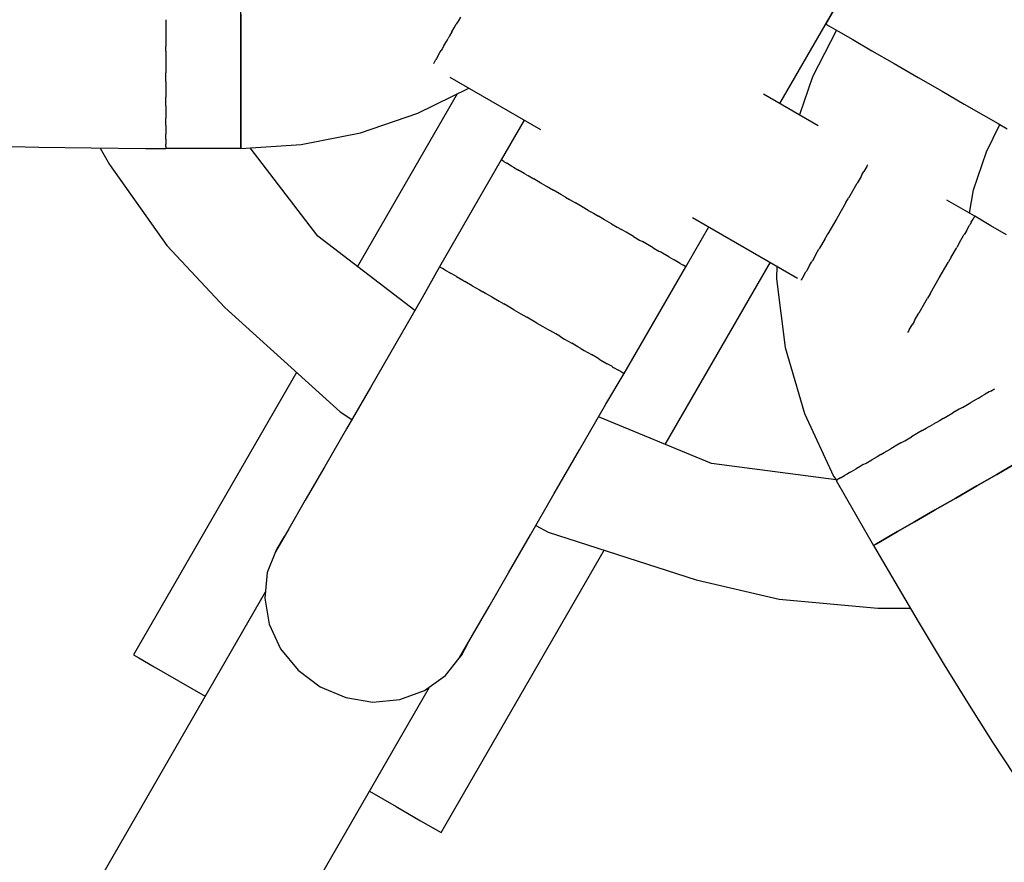
# Model space of a CAD drawing. Units: millimetres. Extents: x 111642 to 119663, y 26238 to 34817.
# Drawn here: x 115519 to 115602, y 30366 to 30437 of the extents above; entities that cross this region are included whole.
import ezdxf

# ---------------------------------------------------------------- set-up
doc = ezdxf.new("R2010")
doc.units = ezdxf.units.MM
doc.layers.add('Dimension', color=7, linetype='Continuous')
doc.layers.add('Safety Area', color=4, linetype='Continuous', lineweight=25)
doc.dimstyles.new('Standard$0', dxfattribs={"dimtxt": 0.18, "dimasz": 0.18, "dimexe": 0.18, "dimexo": 0.0625, "dimgap": 0.09, "dimtad": 0, "dimtih": 1, "dimtoh": 1, "dimdec": 4, "dimzin": 0, "dimdsep": 46, "dimtxsty": 'Standard', "dimcen": 0.09, "dimadec": 0, "dimazin": 0, "dimtfac": 1, "dimtdec": 4, "dimtofl": 0, "dimtmove": 0, "dimatfit": 3, "dimfxl": 1, "dimtolj": 1, "dimtzin": 0, "dimarcsym": 0})

# ---------------------------------------------------------------- blocks, each defined once
blk = doc.blocks.new('*D13')
at = {"layer": 'DEFPOINTS', "color": 0}
for p in [(117670.218, 30470.066), (113522.712, 30469.201), (117670.218, 26764.931)]:
    blk.add_point(p, dxfattribs=at)
at = {"layer": 'Dimension', "color": 0, "linetype": 'ByBlock', "lineweight": -2}
for p, q in [((117670.218, 30470.003), (117670.218, 26764.751)), ((113522.712, 30469.139), (113522.712, 26764.751)), ((113622.712, 26764.931), (115346.375, 26764.931)), ((117570.218, 26764.931), (115846.555, 26764.931))]:
    blk.add_line(p, q, dxfattribs=at)
at = {"layer": 'Dimension', "color": 0}
for points in [[(113622.712, 26781.598), (113622.712, 26748.264), (113522.712, 26764.931)], [(117570.218, 26781.598), (117570.218, 26748.264), (117670.218, 26764.931)]]:
    blk.add_solid(points, dxfattribs=at)
at = {"layer": 'Dimension', "color": 0, "insert": (115596.465, 26764.931), "char_height": 150, "attachment_point": 5}
blk.add_mtext('\\A1;4148', dxfattribs=at)
blk = doc.blocks.new('*D14')
at = {"layer": 'DEFPOINTS', "color": 0}
for p in [(112333.669, 30470.938), (118859.16, 30470.938), (118859.16, 26336.336)]:
    blk.add_point(p, dxfattribs=at)
at = {"layer": 'Dimension', "color": 0, "linetype": 'ByBlock', "lineweight": -2}
for p, q in [((112333.669, 30470.875), (112333.669, 26336.156)), ((118859.16, 30470.875), (118859.16, 26336.156)), ((112433.669, 26336.336), (115321.325, 26336.336)), ((118759.16, 26336.336), (115871.505, 26336.336))]:
    blk.add_line(p, q, dxfattribs=at)
at = {"layer": 'Dimension', "color": 0}
for points in [[(112433.669, 26353.003), (112433.669, 26319.669), (112333.669, 26336.336)], [(118759.16, 26353.003), (118759.16, 26319.669), (118859.16, 26336.336)]]:
    blk.add_solid(points, dxfattribs=at)
at = {"layer": 'Dimension', "color": 0, "insert": (115596.415, 26336.336), "char_height": 150, "attachment_point": 5}
blk.add_mtext('\\A1;6525', dxfattribs=at)
blk = doc.blocks.new('*D16')
at = {"layer": 'DEFPOINTS', "color": 0}
for p in [(115596.415, 33733.683), (115596.415, 27208.192), (119436.198, 27208.192)]:
    blk.add_point(p, dxfattribs=at)
at = {"layer": 'Dimension', "color": 0, "linetype": 'ByBlock', "lineweight": -2}
for p, q in [((115596.477, 33733.683), (119436.378, 33733.683)), ((119436.198, 33633.683), (119436.198, 30546.028)), ((119436.198, 27308.192), (119436.198, 30395.848)), ((115596.477, 27208.192), (119436.378, 27208.192))]:
    blk.add_line(p, q, dxfattribs=at)
at = {"layer": 'Dimension', "color": 0}
for points in [[(119419.531, 33633.683), (119452.865, 33633.683), (119436.198, 33733.683)], [(119419.531, 27308.192), (119452.865, 27308.192), (119436.198, 27208.192)]]:
    blk.add_solid(points, dxfattribs=at)
at = {"layer": 'Dimension', "color": 0, "insert": (119436.198, 30470.938), "char_height": 150, "attachment_point": 5}
blk.add_mtext('\\A1;6525', dxfattribs=at)

msp = doc.modelspace()

# ---------------------------------------------------------------- linework, layer by layer
for p, q in [((115582.988, 30429.682), (115616.988, 30488.571)), ((115582.988, 30429.682), (115616.988, 30488.571)), ((115616.988, 30488.571), (115586.863, 30436.393)), ((115616.988, 30488.571), (115586.863, 30436.393)), ((115537.499, 30436.693), (115537.499, 30438.751)), ((115537.499, 30436.693), (115537.499, 30438.751)), ((115537.499, 30437.222), (115537.499, 30434.893)), ((115537.499, 30437.222), (115537.499, 30434.893)), ((115531.159, 30436.759), (115531.159, 30436.693)), ((115531.159, 30436.759), (115531.159, 30436.693)), ((115531.159, 30436.693), (115531.159, 30434.53)), ((115531.159, 30436.693), (115531.159, 30434.53)), ((115537.499, 30434.53), (115537.499, 30436.693)), ((115537.499, 30434.53), (115537.499, 30436.693)), ((115555.501, 30436.073), (115555.675, 30436.374)), ((115555.501, 30436.073), (115555.675, 30436.374)), ((115555.829, 30436.641), (115555.675, 30436.374)), ((115555.829, 30436.641), (115555.675, 30436.374)), ((115556.023, 30436.976), (115555.829, 30436.641)), ((115556.023, 30436.976), (115555.829, 30436.641)), ((115586.863, 30436.393), (115587.128, 30436.239)), ((115586.863, 30436.393), (115587.128, 30436.239)), ((115555.299, 30435.723), (115555.105, 30435.387)), ((115555.299, 30435.723), (115555.105, 30435.387)), ((115555.299, 30435.723), (115555.501, 30436.073)), ((115555.299, 30435.723), (115555.501, 30436.073)), ((115587.762, 30435.873), (115585.74, 30431.931)), ((115587.762, 30435.873), (115585.74, 30431.931)), ((115587.128, 30436.239), (115587.907, 30435.79)), ((115587.128, 30436.239), (115587.907, 30435.79)), ((115587.907, 30435.79), (115589.145, 30435.075)), ((115587.907, 30435.79), (115589.145, 30435.075)), ((115537.499, 30434.893), (115537.499, 30432.563)), ((115537.499, 30434.893), (115537.499, 30432.563)), ((115554.661, 30434.618), (115554.842, 30434.931)), ((115554.661, 30434.618), (115554.842, 30434.931)), ((115554.842, 30434.931), (115554.985, 30435.178)), ((115554.842, 30434.931), (115554.985, 30435.178)), ((115555.105, 30435.387), (115554.985, 30435.178)), ((115555.105, 30435.387), (115554.985, 30435.178)), ((115589.145, 30435.075), (115590.76, 30434.143)), ((115589.145, 30435.075), (115590.76, 30434.143)), ((115531.159, 30434.53), (115531.159, 30434.505)), ((115531.159, 30434.53), (115531.159, 30434.505)), ((115531.159, 30434.482), (115531.159, 30434.505)), ((115531.159, 30434.482), (115531.159, 30434.505)), ((115531.159, 30434.117), (115531.159, 30434.482)), ((115531.159, 30434.117), (115531.159, 30434.482)), ((115531.159, 30434.117), (115531.159, 30432.389)), ((115531.159, 30434.117), (115531.159, 30432.389)), ((115537.499, 30432.389), (115537.499, 30434.53)), ((115537.499, 30432.389), (115537.499, 30434.53)), ((115554.151, 30433.735), (115554.294, 30433.982)), ((115554.151, 30433.735), (115554.294, 30433.982)), ((115554.294, 30433.982), (115554.4, 30434.167)), ((115554.294, 30433.982), (115554.4, 30434.167)), ((115554.484, 30434.311), (115554.4, 30434.167)), ((115554.484, 30434.311), (115554.4, 30434.167)), ((115554.661, 30434.618), (115554.484, 30434.311)), ((115554.661, 30434.618), (115554.484, 30434.311)), ((115590.76, 30434.143), (115592.639, 30433.057)), ((115590.76, 30434.143), (115592.639, 30433.057)), ((115553.803, 30433.131), (115553.763, 30433.063)), ((115553.803, 30433.131), (115553.763, 30433.063)), ((115553.803, 30433.131), (115553.891, 30433.284)), ((115553.803, 30433.131), (115553.891, 30433.284)), ((115553.891, 30433.284), (115553.96, 30433.404)), ((115553.891, 30433.284), (115553.96, 30433.404)), ((115554.007, 30433.485), (115553.96, 30433.404)), ((115554.007, 30433.485), (115553.96, 30433.404)), ((115554.151, 30433.735), (115554.007, 30433.485)), ((115554.151, 30433.735), (115554.007, 30433.485)), ((115592.639, 30433.057), (115594.657, 30431.893)), ((115592.639, 30433.057), (115594.657, 30431.893)), ((115531.159, 30432.389), (115531.159, 30432.278)), ((115531.159, 30432.389), (115531.159, 30432.278)), ((115531.159, 30432.169), (115531.159, 30432.278)), ((115531.159, 30432.169), (115531.159, 30432.278)), ((115537.499, 30432.563), (115537.499, 30430.393)), ((115537.499, 30432.563), (115537.499, 30430.393)), ((115537.499, 30430.393), (115537.499, 30432.389)), ((115537.499, 30430.393), (115537.499, 30432.389)), ((115531.159, 30431.538), (115531.159, 30432.169)), ((115531.159, 30431.538), (115531.159, 30432.169)), ((115531.159, 30431.538), (115531.159, 30430.393)), ((115531.159, 30431.538), (115531.159, 30430.393)), ((115555.123, 30431.913), (115562.776, 30427.495)), ((115555.123, 30431.913), (115562.776, 30427.495)), ((115585.74, 30431.931), (115584.641, 30428.727)), ((115585.74, 30431.931), (115584.641, 30428.727)), ((115594.657, 30431.893), (115596.674, 30430.728)), ((115594.657, 30431.893), (115596.674, 30430.728)), ((115552.424, 30428.861), (115556.73, 30430.985)), ((115552.424, 30428.861), (115556.73, 30430.985)), ((115596.674, 30430.728), (115598.554, 30429.643)), ((115596.674, 30430.728), (115598.554, 30429.643)), ((115531.159, 30430.393), (115531.159, 30430.22)), ((115531.159, 30430.393), (115531.159, 30430.22)), ((115531.159, 30430.042), (115531.159, 30430.22)), ((115531.159, 30430.042), (115531.159, 30430.22)), ((115531.159, 30429.49), (115531.159, 30430.042)), ((115531.159, 30429.49), (115531.159, 30430.042)), ((115537.499, 30428.658), (115537.499, 30430.393)), ((115537.499, 30430.393), (115537.499, 30428.529)), ((115537.499, 30428.658), (115537.499, 30430.393)), ((115537.499, 30430.393), (115537.499, 30428.529)), ((115555.748, 30430.501), (115547.337, 30415.932)), ((115555.748, 30430.501), (115547.337, 30415.932)), ((115586.22, 30427.816), (115581.611, 30430.476)), ((115586.22, 30427.816), (115581.611, 30430.476)), ((115531.159, 30429.49), (115531.159, 30428.658)), ((115531.159, 30429.49), (115531.159, 30428.658)), ((115598.554, 30429.643), (115600.168, 30428.711)), ((115598.554, 30429.643), (115600.168, 30428.711)), ((115531.159, 30428.658), (115531.159, 30428.46)), ((115531.159, 30428.658), (115531.159, 30428.46)), ((115531.159, 30428.245), (115531.159, 30428.46)), ((115531.159, 30428.245), (115531.159, 30428.46)), ((115531.159, 30427.853), (115531.159, 30428.245)), ((115531.159, 30427.853), (115531.159, 30428.245)), ((115537.499, 30427.286), (115537.499, 30428.658)), ((115537.499, 30427.286), (115537.499, 30428.658)), ((115537.499, 30428.529), (115537.499, 30427.099)), ((115537.499, 30428.529), (115537.499, 30427.099)), ((115547.593, 30427.222), (115552.424, 30428.861)), ((115547.593, 30427.222), (115552.424, 30428.861)), ((115561.399, 30428.289), (115559.456, 30424.923)), ((115561.399, 30428.289), (115559.456, 30424.923)), ((115600.168, 30428.711), (115601.407, 30427.996)), ((115600.168, 30428.711), (115601.407, 30427.996)), ((115531.159, 30427.853), (115531.159, 30427.286)), ((115531.159, 30427.853), (115531.159, 30427.286)), ((115531.159, 30427.286), (115531.159, 30427.11)), ((115531.159, 30427.286), (115531.159, 30427.11)), ((115537.499, 30426.356), (115537.499, 30427.286)), ((115537.499, 30426.356), (115537.499, 30427.286)), ((115542.59, 30426.226), (115547.593, 30427.222)), ((115542.59, 30426.226), (115547.593, 30427.222)), ((115600.433, 30425.599), (115601.551, 30427.912)), ((115600.433, 30425.599), (115601.551, 30427.912)), ((115601.407, 30427.996), (115602.185, 30427.546)), ((115601.407, 30427.996), (115602.185, 30427.546)), ((115531.159, 30426.901), (115531.159, 30427.11)), ((115531.159, 30426.901), (115531.159, 30427.11)), ((115531.159, 30426.688), (115531.159, 30426.901)), ((115531.159, 30426.688), (115531.159, 30426.901)), ((115531.159, 30426.688), (115531.159, 30426.356)), ((115531.159, 30426.688), (115531.159, 30426.356)), ((115537.499, 30427.099), (115537.499, 30426.199)), ((115537.499, 30427.099), (115537.499, 30426.199)), ((115516.25, 30426.118), (115520.439, 30426.008)), ((115516.25, 30426.118), (115520.439, 30426.008)), ((115520.439, 30426.008), (115524.867, 30425.935)), ((115520.439, 30426.008), (115524.867, 30425.935)), ((115524.867, 30425.935), (115529.435, 30425.901)), ((115524.867, 30425.935), (115529.435, 30425.901)), ((115525.604, 30425.93), (115526.409, 30424.55)), ((115525.604, 30425.93), (115526.409, 30424.55)), ((115529.435, 30425.901), (115531.159, 30425.902)), ((115529.435, 30425.901), (115531.159, 30425.902)), ((115531.159, 30426.356), (115531.159, 30426.254)), ((115531.159, 30426.356), (115531.159, 30426.254)), ((115531.159, 30426.102), (115531.159, 30426.254)), ((115531.159, 30426.102), (115531.159, 30426.254)), ((115531.159, 30426.055), (115531.159, 30426.102)), ((115531.159, 30426.055), (115531.159, 30426.102)), ((115531.159, 30426.055), (115531.159, 30425.922)), ((115531.159, 30426.055), (115531.159, 30425.922)), ((115531.159, 30425.922), (115537.499, 30425.922)), ((115531.159, 30425.902), (115531.159, 30425.922)), ((115531.159, 30425.922), (115537.499, 30425.922)), ((115531.159, 30425.902), (115531.159, 30425.922)), ((115537.499, 30425.922), (115537.499, 30426.356)), ((115537.499, 30425.922), (115537.499, 30426.356)), ((115537.499, 30425.893), (115542.59, 30426.226)), ((115537.499, 30425.893), (115542.59, 30426.226)), ((115537.499, 30426.199), (115537.499, 30425.893)), ((115537.499, 30426.199), (115537.499, 30425.893)), ((115543.983, 30418.506), (115538.275, 30425.944)), ((115543.983, 30418.506), (115538.275, 30425.944)), ((115599.341, 30422.413), (115600.433, 30425.599)), ((115599.341, 30422.413), (115600.433, 30425.599)), ((115559.456, 30424.923), (115554.254, 30415.913)), ((115559.456, 30424.923), (115554.254, 30415.913)), ((115559.683, 30424.793), (115559.456, 30424.923)), ((115559.683, 30424.793), (115559.456, 30424.923)), ((115559.712, 30424.776), (115559.683, 30424.793)), ((115559.712, 30424.776), (115559.683, 30424.793)), ((115559.712, 30424.776), (115559.722, 30424.77)), ((115559.712, 30424.776), (115559.722, 30424.77)), ((115559.722, 30424.77), (115559.941, 30424.643)), ((115559.722, 30424.77), (115559.941, 30424.643)), ((115526.409, 30424.55), (115531.232, 30417.717)), ((115526.409, 30424.55), (115531.232, 30417.717)), ((115560.349, 30424.408), (115559.941, 30424.643)), ((115560.349, 30424.408), (115559.941, 30424.643)), ((115560.443, 30424.354), (115560.349, 30424.408)), ((115560.443, 30424.354), (115560.349, 30424.408)), ((115560.443, 30424.354), (115560.5, 30424.321)), ((115560.443, 30424.354), (115560.5, 30424.321)), ((115560.5, 30424.321), (115560.882, 30424.1)), ((115560.5, 30424.321), (115560.882, 30424.1)), ((115561.416, 30423.792), (115560.882, 30424.1)), ((115561.416, 30423.792), (115560.882, 30424.1)), ((115589.903, 30423.66), (115590.075, 30423.957)), ((115589.903, 30423.66), (115590.075, 30423.957)), ((115590.315, 30424.373), (115590.075, 30423.957)), ((115590.315, 30424.373), (115590.075, 30423.957)), ((115590.343, 30424.42), (115590.315, 30424.373)), ((115590.343, 30424.42), (115590.315, 30424.373)), ((115590.343, 30424.42), (115590.38, 30424.485)), ((115590.343, 30424.42), (115590.38, 30424.485)), ((115590.38, 30424.485), (115590.405, 30424.528)), ((115590.38, 30424.485), (115590.405, 30424.528)), ((115561.603, 30423.684), (115561.416, 30423.792)), ((115561.603, 30423.684), (115561.416, 30423.792)), ((115561.603, 30423.684), (115561.739, 30423.605)), ((115561.603, 30423.684), (115561.739, 30423.605)), ((115561.739, 30423.605), (115562.219, 30423.328)), ((115561.739, 30423.605), (115562.219, 30423.328)), ((115562.823, 30422.98), (115562.219, 30423.328)), ((115562.823, 30422.98), (115562.219, 30423.328)), ((115589.836, 30423.542), (115589.501, 30422.963)), ((115589.836, 30423.542), (115589.501, 30422.963)), ((115589.867, 30423.596), (115589.836, 30423.542)), ((115589.867, 30423.596), (115589.836, 30423.542)), ((115589.867, 30423.596), (115589.903, 30423.66)), ((115589.867, 30423.596), (115589.903, 30423.66)), ((115563.118, 30422.809), (115562.823, 30422.98)), ((115563.118, 30422.809), (115562.823, 30422.98)), ((115563.118, 30422.809), (115563.353, 30422.673)), ((115563.118, 30422.809), (115563.353, 30422.673)), ((115563.353, 30422.673), (115563.869, 30422.376)), ((115563.353, 30422.673), (115563.869, 30422.376)), ((115564.486, 30422.019), (115563.869, 30422.376)), ((115564.486, 30422.019), (115563.869, 30422.376)), ((115589.227, 30422.489), (115588.781, 30421.715)), ((115589.227, 30422.489), (115588.781, 30421.715)), ((115589.253, 30422.534), (115589.227, 30422.489)), ((115589.253, 30422.534), (115589.227, 30422.489)), ((115589.253, 30422.534), (115589.282, 30422.584)), ((115589.253, 30422.534), (115589.282, 30422.584)), ((115589.282, 30422.584), (115589.501, 30422.963)), ((115589.282, 30422.584), (115589.501, 30422.963)), ((115598.987, 30420.431), (115599.341, 30422.413)), ((115598.987, 30420.431), (115599.341, 30422.413)), ((115564.894, 30421.784), (115564.486, 30422.019)), ((115564.894, 30421.784), (115564.486, 30422.019)), ((115564.894, 30421.784), (115565.233, 30421.588)), ((115564.894, 30421.784), (115565.233, 30421.588)), ((115565.233, 30421.588), (115565.729, 30421.302)), ((115565.233, 30421.588), (115565.729, 30421.302)), ((115588.559, 30421.33), (115588.781, 30421.715)), ((115588.559, 30421.33), (115588.781, 30421.715)), ((115599.436, 30420.171), (115597.079, 30421.533)), ((115599.436, 30420.171), (115597.079, 30421.533)), ((115566.311, 30420.966), (115565.729, 30421.302)), ((115566.311, 30420.966), (115565.729, 30421.302)), ((115566.819, 30420.673), (115566.311, 30420.966)), ((115566.819, 30420.673), (115566.311, 30420.966)), ((115566.819, 30420.673), (115567.25, 30420.423)), ((115566.819, 30420.673), (115567.25, 30420.423)), ((115588.528, 30421.278), (115587.782, 30419.985)), ((115588.528, 30421.278), (115587.782, 30419.985)), ((115588.543, 30421.304), (115588.528, 30421.278)), ((115588.543, 30421.304), (115588.528, 30421.278)), ((115588.543, 30421.304), (115588.559, 30421.33)), ((115588.543, 30421.304), (115588.559, 30421.33)), ((115567.25, 30420.423), (115567.682, 30420.174)), ((115567.25, 30420.423), (115567.682, 30420.174)), ((115568.19, 30419.881), (115567.682, 30420.174)), ((115568.19, 30419.881), (115567.682, 30420.174)), ((115568.772, 30419.545), (115568.19, 30419.881)), ((115568.772, 30419.545), (115568.19, 30419.881)), ((115575.611, 30420.084), (115584.484, 30414.961)), ((115575.611, 30420.084), (115584.484, 30414.961)), ((115587.782, 30419.985), (115587.036, 30418.693)), ((115587.782, 30419.985), (115587.036, 30418.693)), ((115599.147, 30419.67), (115599.295, 30419.927)), ((115599.147, 30419.67), (115599.295, 30419.927)), ((115599.295, 30419.927), (115599.311, 30419.954)), ((115599.295, 30419.927), (115599.311, 30419.954)), ((115599.34, 30420.005), (115599.311, 30419.954)), ((115599.34, 30420.005), (115599.311, 30419.954)), ((115599.375, 30420.066), (115599.34, 30420.005)), ((115599.375, 30420.066), (115599.34, 30420.005)), ((115599.375, 30420.066), (115599.436, 30420.171)), ((115599.375, 30420.066), (115599.436, 30420.171)), ((115599.442, 30420.182), (115599.436, 30420.171)), ((115599.442, 30420.182), (115599.436, 30420.171)), ((115600.792, 30419.373), (115599.442, 30420.182)), ((115600.792, 30419.373), (115599.442, 30420.182)), ((115568.772, 30419.545), (115569.268, 30419.259)), ((115568.772, 30419.545), (115569.268, 30419.259)), ((115569.268, 30419.259), (115569.607, 30419.063)), ((115569.268, 30419.259), (115569.607, 30419.063)), ((115570.014, 30418.828), (115569.607, 30419.063)), ((115570.014, 30418.828), (115569.607, 30419.063)), ((115575.045, 30415.923), (115576.988, 30419.289)), ((115575.045, 30415.923), (115576.988, 30419.289)), ((115598.735, 30418.957), (115598.564, 30418.66)), ((115598.735, 30418.957), (115598.564, 30418.66)), ((115598.735, 30418.957), (115598.975, 30419.373)), ((115598.735, 30418.957), (115598.975, 30419.373)), ((115598.975, 30419.373), (115599.003, 30419.42)), ((115598.975, 30419.373), (115599.003, 30419.42)), ((115599.04, 30419.485), (115599.003, 30419.42)), ((115599.04, 30419.485), (115599.003, 30419.42)), ((115599.147, 30419.67), (115599.04, 30419.485)), ((115599.147, 30419.67), (115599.04, 30419.485)), ((115602.123, 30418.604), (115600.792, 30419.373)), ((115602.123, 30418.604), (115600.792, 30419.373)), ((115552.169, 30412.224), (115543.983, 30418.506)), ((115552.169, 30412.224), (115543.983, 30418.506)), ((115570.632, 30418.471), (115570.014, 30418.828)), ((115570.632, 30418.471), (115570.014, 30418.828)), ((115570.632, 30418.471), (115571.147, 30418.173)), ((115570.632, 30418.471), (115571.147, 30418.173)), ((115571.147, 30418.173), (115571.383, 30418.038)), ((115571.147, 30418.173), (115571.383, 30418.038)), ((115586.784, 30418.256), (115586.337, 30417.482)), ((115586.784, 30418.256), (115586.337, 30417.482)), ((115586.784, 30418.256), (115587.006, 30418.641)), ((115586.784, 30418.256), (115587.006, 30418.641)), ((115587.006, 30418.641), (115587.021, 30418.667)), ((115587.006, 30418.641), (115587.021, 30418.667)), ((115587.036, 30418.693), (115587.021, 30418.667)), ((115587.036, 30418.693), (115587.021, 30418.667)), ((115598.161, 30417.963), (115598.496, 30418.542)), ((115598.161, 30417.963), (115598.496, 30418.542)), ((115598.496, 30418.542), (115598.527, 30418.596)), ((115598.496, 30418.542), (115598.527, 30418.596)), ((115598.564, 30418.66), (115598.527, 30418.596)), ((115598.564, 30418.66), (115598.527, 30418.596)), ((115531.232, 30417.717), (115536.125, 30412.476)), ((115531.232, 30417.717), (115536.125, 30412.476)), ((115571.678, 30417.867), (115571.383, 30418.038)), ((115571.678, 30417.867), (115571.383, 30418.038)), ((115572.282, 30417.519), (115571.678, 30417.867)), ((115572.282, 30417.519), (115571.678, 30417.867)), ((115572.282, 30417.519), (115572.762, 30417.241)), ((115572.282, 30417.519), (115572.762, 30417.241)), ((115572.762, 30417.241), (115572.898, 30417.163)), ((115572.762, 30417.241), (115572.898, 30417.163)), ((115586.063, 30417.008), (115586.282, 30417.387)), ((115586.063, 30417.008), (115586.282, 30417.387)), ((115586.282, 30417.387), (115586.311, 30417.437)), ((115586.282, 30417.387), (115586.311, 30417.437)), ((115586.337, 30417.482), (115586.311, 30417.437)), ((115586.337, 30417.482), (115586.311, 30417.437)), ((115597.441, 30416.715), (115597.888, 30417.489)), ((115597.441, 30416.715), (115597.888, 30417.489)), ((115597.888, 30417.489), (115597.914, 30417.534)), ((115597.888, 30417.489), (115597.914, 30417.534)), ((115597.942, 30417.584), (115597.914, 30417.534)), ((115597.942, 30417.584), (115597.914, 30417.534)), ((115598.161, 30417.963), (115597.942, 30417.584)), ((115598.161, 30417.963), (115597.942, 30417.584)), ((115573.084, 30417.055), (115572.898, 30417.163)), ((115573.084, 30417.055), (115572.898, 30417.163)), ((115573.619, 30416.747), (115573.084, 30417.055)), ((115573.619, 30416.747), (115573.084, 30417.055)), ((115573.619, 30416.747), (115574, 30416.526)), ((115573.619, 30416.747), (115574, 30416.526)), ((115574, 30416.526), (115574.058, 30416.493)), ((115574, 30416.526), (115574.058, 30416.493)), ((115574.152, 30416.439), (115574.058, 30416.493)), ((115574.152, 30416.439), (115574.058, 30416.493)), ((115574.559, 30416.204), (115574.152, 30416.439)), ((115574.559, 30416.204), (115574.152, 30416.439)), ((115585.728, 30416.428), (115585.697, 30416.375)), ((115585.728, 30416.428), (115585.697, 30416.375)), ((115586.063, 30417.008), (115585.728, 30416.428)), ((115586.063, 30417.008), (115585.728, 30416.428)), ((115597.441, 30416.715), (115597.219, 30416.33)), ((115597.441, 30416.715), (115597.219, 30416.33)), ((115554.254, 30415.913), (115552.781, 30413.285)), ((115554.254, 30415.913), (115552.781, 30413.285)), ((115554.254, 30415.913), (115554.481, 30415.783)), ((115554.254, 30415.913), (115554.481, 30415.783)), ((115554.481, 30415.783), (115554.51, 30415.766)), ((115554.481, 30415.783), (115554.51, 30415.766)), ((115554.52, 30415.76), (115554.51, 30415.766)), ((115554.52, 30415.76), (115554.51, 30415.766)), ((115554.74, 30415.633), (115554.52, 30415.76)), ((115554.74, 30415.633), (115554.52, 30415.76)), ((115554.74, 30415.633), (115555.147, 30415.398)), ((115554.74, 30415.633), (115555.147, 30415.398)), ((115569.843, 30406.913), (115575.045, 30415.923)), ((115569.843, 30406.913), (115575.045, 30415.923)), ((115573.317, 30400.932), (115582.184, 30416.289)), ((115573.317, 30400.932), (115582.184, 30416.289)), ((115574.559, 30416.204), (115574.779, 30416.077)), ((115574.559, 30416.204), (115574.779, 30416.077)), ((115574.779, 30416.077), (115574.789, 30416.071)), ((115574.779, 30416.077), (115574.789, 30416.071)), ((115574.818, 30416.054), (115574.789, 30416.071)), ((115574.818, 30416.054), (115574.789, 30416.071)), ((115575.045, 30415.923), (115574.818, 30416.054)), ((115575.045, 30415.923), (115574.818, 30416.054)), ((115582.717, 30415.982), (115582.691, 30414.884)), ((115582.717, 30415.982), (115582.691, 30414.884)), ((115585.249, 30415.598), (115585.222, 30415.55)), ((115585.249, 30415.598), (115585.222, 30415.55)), ((115585.489, 30416.014), (115585.249, 30415.598)), ((115585.489, 30416.014), (115585.249, 30415.598)), ((115585.489, 30416.014), (115585.661, 30416.311)), ((115585.489, 30416.014), (115585.661, 30416.311)), ((115585.661, 30416.311), (115585.697, 30416.375)), ((115585.661, 30416.311), (115585.697, 30416.375)), ((115596.442, 30414.985), (115597.188, 30416.278)), ((115596.442, 30414.985), (115597.188, 30416.278)), ((115597.188, 30416.278), (115597.203, 30416.304)), ((115597.188, 30416.278), (115597.203, 30416.304)), ((115597.219, 30416.33), (115597.203, 30416.304)), ((115597.219, 30416.33), (115597.203, 30416.304)), ((115555.147, 30415.398), (115555.241, 30415.344)), ((115555.147, 30415.398), (115555.241, 30415.344)), ((115555.298, 30415.31), (115555.241, 30415.344)), ((115555.298, 30415.31), (115555.241, 30415.344)), ((115555.68, 30415.09), (115555.298, 30415.31)), ((115555.68, 30415.09), (115555.298, 30415.31)), ((115555.68, 30415.09), (115556.214, 30414.782)), ((115555.68, 30415.09), (115556.214, 30414.782)), ((115556.214, 30414.782), (115556.401, 30414.674)), ((115556.214, 30414.782), (115556.401, 30414.674)), ((115582.691, 30414.884), (115583.442, 30409.115)), ((115582.691, 30414.884), (115583.442, 30409.115)), ((115584.849, 30414.905), (115584.788, 30414.8)), ((115584.849, 30414.905), (115584.788, 30414.8)), ((115584.788, 30414.8), (115584.792, 30414.797)), ((115584.788, 30414.8), (115584.792, 30414.797)), ((115584.849, 30414.905), (115584.884, 30414.966)), ((115584.849, 30414.905), (115584.884, 30414.966)), ((115584.884, 30414.966), (115584.914, 30415.017)), ((115584.884, 30414.966), (115584.914, 30415.017)), ((115584.929, 30415.044), (115584.914, 30415.017)), ((115584.929, 30415.044), (115584.914, 30415.017)), ((115585.077, 30415.301), (115584.929, 30415.044)), ((115585.077, 30415.301), (115584.929, 30415.044)), ((115585.077, 30415.301), (115585.184, 30415.485)), ((115585.077, 30415.301), (115585.184, 30415.485)), ((115585.184, 30415.485), (115585.222, 30415.55)), ((115585.184, 30415.485), (115585.222, 30415.55)), ((115595.696, 30413.693), (115596.442, 30414.985)), ((115595.696, 30413.693), (115596.442, 30414.985)), ((115556.537, 30414.595), (115556.401, 30414.674)), ((115556.537, 30414.595), (115556.401, 30414.674)), ((115557.017, 30414.318), (115556.537, 30414.595)), ((115557.017, 30414.318), (115556.537, 30414.595)), ((115557.017, 30414.318), (115557.621, 30413.97)), ((115557.017, 30414.318), (115557.621, 30413.97)), ((115557.621, 30413.97), (115557.916, 30413.799)), ((115557.621, 30413.97), (115557.916, 30413.799)), ((115552.781, 30413.285), (115550.563, 30409.444)), ((115552.781, 30413.285), (115550.563, 30409.444)), ((115558.151, 30413.663), (115557.916, 30413.799)), ((115558.151, 30413.663), (115557.916, 30413.799)), ((115558.667, 30413.366), (115558.151, 30413.663)), ((115558.667, 30413.366), (115558.151, 30413.663)), ((115558.667, 30413.366), (115559.284, 30413.009)), ((115558.667, 30413.366), (115559.284, 30413.009)), ((115594.997, 30412.482), (115595.444, 30413.256)), ((115594.997, 30412.482), (115595.444, 30413.256)), ((115595.666, 30413.641), (115595.444, 30413.256)), ((115595.666, 30413.641), (115595.444, 30413.256)), ((115595.681, 30413.667), (115595.666, 30413.641)), ((115595.681, 30413.667), (115595.666, 30413.641)), ((115595.681, 30413.667), (115595.696, 30413.693)), ((115595.681, 30413.667), (115595.696, 30413.693)), ((115536.125, 30412.476), (115545.862, 30403.664)), ((115536.125, 30412.476), (115545.862, 30403.664)), ((115559.284, 30413.009), (115559.692, 30412.774)), ((115559.284, 30413.009), (115559.692, 30412.774)), ((115560.031, 30412.578), (115559.692, 30412.774)), ((115560.031, 30412.578), (115559.692, 30412.774)), ((115560.527, 30412.292), (115560.031, 30412.578)), ((115560.527, 30412.292), (115560.031, 30412.578)), ((115560.527, 30412.292), (115561.109, 30411.956)), ((115560.527, 30412.292), (115561.109, 30411.956)), ((115594.942, 30412.387), (115594.723, 30412.008)), ((115594.942, 30412.387), (115594.723, 30412.008)), ((115594.971, 30412.437), (115594.942, 30412.387)), ((115594.971, 30412.437), (115594.942, 30412.387)), ((115594.971, 30412.437), (115594.997, 30412.482)), ((115594.971, 30412.437), (115594.997, 30412.482)), ((115561.109, 30411.956), (115561.617, 30411.663)), ((115561.109, 30411.956), (115561.617, 30411.663)), ((115562.048, 30411.413), (115561.617, 30411.663)), ((115562.048, 30411.413), (115561.617, 30411.663)), ((115594.358, 30411.375), (115594.389, 30411.428)), ((115594.358, 30411.375), (115594.389, 30411.428)), ((115594.389, 30411.428), (115594.723, 30412.008)), ((115594.389, 30411.428), (115594.723, 30412.008)), ((115562.48, 30411.164), (115562.048, 30411.413)), ((115562.48, 30411.164), (115562.048, 30411.413)), ((115562.48, 30411.164), (115562.988, 30410.871)), ((115562.48, 30411.164), (115562.988, 30410.871)), ((115562.988, 30410.871), (115563.57, 30410.535)), ((115562.988, 30410.871), (115563.57, 30410.535)), ((115593.882, 30410.55), (115593.909, 30410.598)), ((115593.882, 30410.55), (115593.909, 30410.598)), ((115593.909, 30410.598), (115594.149, 30411.014)), ((115593.909, 30410.598), (115594.149, 30411.014)), ((115594.321, 30411.311), (115594.149, 30411.014)), ((115594.321, 30411.311), (115594.149, 30411.014)), ((115594.358, 30411.375), (115594.321, 30411.311)), ((115594.358, 30411.375), (115594.321, 30411.311)), ((115564.066, 30410.249), (115563.57, 30410.535)), ((115564.066, 30410.249), (115563.57, 30410.535)), ((115564.405, 30410.053), (115564.066, 30410.249)), ((115564.405, 30410.053), (115564.066, 30410.249)), ((115564.405, 30410.053), (115564.812, 30409.818)), ((115564.405, 30410.053), (115564.812, 30409.818)), ((115564.812, 30409.818), (115565.43, 30409.461)), ((115564.812, 30409.818), (115565.43, 30409.461)), ((115593.844, 30410.485), (115593.772, 30410.361)), ((115593.844, 30410.485), (115593.772, 30410.361)), ((115593.882, 30410.55), (115593.844, 30410.485)), ((115593.882, 30410.55), (115593.844, 30410.485)), ((115550.563, 30409.444), (115548.425, 30405.74)), ((115550.563, 30409.444), (115548.425, 30405.74)), ((115565.945, 30409.163), (115565.43, 30409.461)), ((115565.945, 30409.163), (115565.43, 30409.461)), ((115566.181, 30409.028), (115565.945, 30409.163)), ((115566.181, 30409.028), (115565.945, 30409.163)), ((115566.181, 30409.028), (115566.476, 30408.857)), ((115566.181, 30409.028), (115566.476, 30408.857)), ((115583.442, 30409.115), (115585.065, 30403.529)), ((115583.442, 30409.115), (115585.065, 30403.529)), ((115566.476, 30408.857), (115567.08, 30408.508)), ((115566.476, 30408.857), (115567.08, 30408.508)), ((115567.56, 30408.231), (115567.08, 30408.508)), ((115567.56, 30408.231), (115567.08, 30408.508)), ((115567.696, 30408.153), (115567.56, 30408.231)), ((115567.696, 30408.153), (115567.56, 30408.231)), ((115567.696, 30408.153), (115567.882, 30408.045)), ((115567.696, 30408.153), (115567.882, 30408.045)), ((115567.882, 30408.045), (115568.417, 30407.737)), ((115567.882, 30408.045), (115568.417, 30407.737)), ((115568.798, 30407.516), (115568.417, 30407.737)), ((115568.798, 30407.516), (115568.417, 30407.737)), ((115568.856, 30407.483), (115568.798, 30407.516)), ((115568.856, 30407.483), (115568.798, 30407.516)), ((115568.856, 30407.483), (115568.95, 30407.429)), ((115568.856, 30407.483), (115568.95, 30407.429)), ((115568.95, 30407.429), (115569.357, 30407.194)), ((115568.95, 30407.429), (115569.357, 30407.194)), ((115542.179, 30406.998), (115528.424, 30383.175)), ((115542.179, 30406.998), (115528.424, 30383.175)), ((115568.303, 30404.324), (115569.843, 30406.913)), ((115568.303, 30404.324), (115569.843, 30406.913)), ((115569.577, 30407.067), (115569.357, 30407.194)), ((115569.577, 30407.067), (115569.357, 30407.194)), ((115569.587, 30407.061), (115569.577, 30407.067)), ((115569.587, 30407.061), (115569.577, 30407.067)), ((115569.587, 30407.061), (115569.616, 30407.044)), ((115569.587, 30407.061), (115569.616, 30407.044)), ((115569.616, 30407.044), (115569.843, 30406.913)), ((115569.616, 30407.044), (115569.843, 30406.913)), ((115548.425, 30405.74), (115546.412, 30402.253)), ((115548.425, 30405.74), (115546.412, 30402.253)), ((115600.968, 30405.537), (115601.128, 30405.629)), ((115600.968, 30405.537), (115601.128, 30405.629)), ((115599.764, 30404.841), (115599.556, 30404.721)), ((115599.764, 30404.841), (115599.556, 30404.721)), ((115599.764, 30404.841), (115600.013, 30404.985)), ((115599.764, 30404.841), (115600.013, 30404.985)), ((115600.013, 30404.985), (115600.312, 30405.158)), ((115600.013, 30404.985), (115600.312, 30405.158)), ((115600.657, 30405.357), (115600.312, 30405.158)), ((115600.657, 30405.357), (115600.312, 30405.158)), ((115600.788, 30405.432), (115600.657, 30405.357)), ((115600.788, 30405.432), (115600.657, 30405.357)), ((115600.788, 30405.432), (115600.968, 30405.537)), ((115600.788, 30405.432), (115600.968, 30405.537)), ((115566.085, 30400.482), (115568.303, 30404.324)), ((115566.085, 30400.482), (115568.303, 30404.324)), ((115598.392, 30404.049), (115598.121, 30403.893)), ((115598.392, 30404.049), (115598.121, 30403.893)), ((115598.392, 30404.049), (115598.694, 30404.223)), ((115598.392, 30404.049), (115598.694, 30404.223)), ((115598.694, 30404.223), (115599.107, 30404.462)), ((115598.694, 30404.223), (115599.107, 30404.462)), ((115599.556, 30404.721), (115599.107, 30404.462)), ((115599.556, 30404.721), (115599.107, 30404.462)), ((115545.862, 30403.664), (115546.864, 30403.037)), ((115545.862, 30403.664), (115546.864, 30403.037)), ((115577.223, 30399.314), (115567.691, 30403.263)), ((115577.223, 30399.314), (115567.691, 30403.263)), ((115585.065, 30403.529), (115587.522, 30398.255)), ((115585.065, 30403.529), (115587.522, 30398.255)), ((115596.766, 30403.11), (115596.45, 30402.928)), ((115596.766, 30403.11), (115596.45, 30402.928)), ((115596.766, 30403.11), (115597.099, 30403.303)), ((115596.766, 30403.11), (115597.099, 30403.303)), ((115597.099, 30403.303), (115597.598, 30403.591)), ((115597.099, 30403.303), (115597.598, 30403.591)), ((115598.121, 30403.893), (115597.598, 30403.591)), ((115598.121, 30403.893), (115597.598, 30403.591)), ((115594.996, 30402.088), (115595.337, 30402.286)), ((115594.996, 30402.088), (115595.337, 30402.286)), ((115595.337, 30402.286), (115595.889, 30402.604)), ((115595.337, 30402.286), (115595.889, 30402.604)), ((115596.45, 30402.928), (115595.889, 30402.604)), ((115596.45, 30402.928), (115595.889, 30402.604)), ((115546.412, 30402.253), (115544.566, 30399.057)), ((115546.412, 30402.253), (115544.566, 30399.057)), ((115593.53, 30401.242), (115594.096, 30401.569)), ((115593.53, 30401.242), (115594.096, 30401.569)), ((115594.657, 30401.893), (115594.096, 30401.569)), ((115594.657, 30401.893), (115594.096, 30401.569)), ((115594.996, 30402.088), (115594.657, 30401.893)), ((115594.996, 30402.088), (115594.657, 30401.893)), ((115592.864, 30400.858), (115592.341, 30400.556)), ((115592.864, 30400.858), (115592.341, 30400.556)), ((115593.203, 30401.053), (115592.864, 30400.858)), ((115593.203, 30401.053), (115592.864, 30400.858)), ((115593.203, 30401.053), (115593.53, 30401.242)), ((115593.203, 30401.053), (115593.53, 30401.242)), ((115563.947, 30396.779), (115566.085, 30400.482)), ((115563.947, 30396.779), (115566.085, 30400.482)), ((115591.193, 30399.893), (115590.744, 30399.634)), ((115591.193, 30399.893), (115590.744, 30399.634)), ((115591.509, 30400.075), (115591.193, 30399.893)), ((115591.509, 30400.075), (115591.193, 30399.893)), ((115591.509, 30400.075), (115591.799, 30400.243)), ((115591.509, 30400.075), (115591.799, 30400.243)), ((115591.799, 30400.243), (115592.341, 30400.556)), ((115591.799, 30400.243), (115592.341, 30400.556)), ((115544.566, 30399.057), (115542.928, 30396.219)), ((115544.566, 30399.057), (115542.928, 30396.219)), ((115587.751, 30397.928), (115577.223, 30399.314)), ((115587.751, 30397.928), (115577.223, 30399.314)), ((115589.758, 30399.064), (115589.413, 30398.865)), ((115589.758, 30399.064), (115589.413, 30398.865)), ((115590.029, 30399.221), (115589.758, 30399.064)), ((115590.029, 30399.221), (115589.758, 30399.064)), ((115590.029, 30399.221), (115590.263, 30399.356)), ((115590.029, 30399.221), (115590.263, 30399.356)), ((115590.263, 30399.356), (115590.744, 30399.634)), ((115590.263, 30399.356), (115590.744, 30399.634)), ((115602.726, 30399.231), (115601.291, 30398.402)), ((115601.291, 30398.402), (115602.726, 30399.231)), ((115602.726, 30399.231), (115601.291, 30398.402)), ((115601.291, 30398.402), (115602.726, 30399.231)), ((115587.522, 30398.255), (115587.762, 30397.912)), ((115587.522, 30398.255), (115587.762, 30397.912)), ((115588.095, 30398.105), (115588.173, 30398.149)), ((115588.095, 30398.105), (115588.173, 30398.149)), ((115588.173, 30398.149), (115588.44, 30398.304)), ((115588.173, 30398.149), (115588.44, 30398.304)), ((115588.657, 30398.429), (115588.44, 30398.304)), ((115588.657, 30398.429), (115588.44, 30398.304)), ((115588.865, 30398.549), (115588.657, 30398.429)), ((115588.865, 30398.549), (115588.657, 30398.429)), ((115588.865, 30398.549), (115589.026, 30398.642)), ((115588.865, 30398.549), (115589.026, 30398.642)), ((115589.026, 30398.642), (115589.413, 30398.865)), ((115589.026, 30398.642), (115589.413, 30398.865)), ((115601.291, 30398.402), (115599.62, 30397.438)), ((115599.62, 30397.438), (115601.291, 30398.402)), ((115601.291, 30398.402), (115599.62, 30397.438)), ((115599.62, 30397.438), (115601.291, 30398.402)), ((115587.762, 30397.912), (115587.729, 30397.893)), ((115587.762, 30397.912), (115587.729, 30397.893)), ((115587.729, 30397.893), (115590.898, 30392.402)), ((115587.729, 30397.893), (115590.898, 30392.402)), ((115587.762, 30397.912), (115587.891, 30397.986)), ((115587.762, 30397.912), (115587.891, 30397.986)), ((115587.965, 30398.029), (115587.891, 30397.986)), ((115587.965, 30398.029), (115587.891, 30397.986)), ((115588.095, 30398.105), (115587.965, 30398.029)), ((115588.095, 30398.105), (115587.965, 30398.029)), ((115599.62, 30397.438), (115597.827, 30396.402)), ((115597.827, 30396.402), (115599.62, 30397.438)), ((115599.62, 30397.438), (115597.827, 30396.402)), ((115597.827, 30396.402), (115599.62, 30397.438)), ((115561.934, 30393.292), (115563.947, 30396.779)), ((115561.934, 30393.292), (115563.947, 30396.779)), ((115542.928, 30396.219), (115541.532, 30393.801)), ((115542.928, 30396.219), (115541.532, 30393.801)), ((115597.827, 30396.402), (115596.033, 30395.367)), ((115596.033, 30395.367), (115597.827, 30396.402)), ((115597.827, 30396.402), (115596.033, 30395.367)), ((115596.033, 30395.367), (115597.827, 30396.402)), ((115596.033, 30395.367), (115594.363, 30394.402)), ((115594.363, 30394.402), (115596.033, 30395.367)), ((115596.033, 30395.367), (115594.363, 30394.402)), ((115594.363, 30394.402), (115596.033, 30395.367)), ((115562.386, 30394.076), (115563.431, 30393.521)), ((115562.386, 30394.076), (115563.431, 30393.521)), ((115594.363, 30394.402), (115592.928, 30393.574)), ((115592.928, 30393.574), (115594.363, 30394.402)), ((115594.363, 30394.402), (115592.928, 30393.574)), ((115592.928, 30393.574), (115594.363, 30394.402)), ((115541.532, 30393.801), (115540.407, 30391.853)), ((115541.532, 30393.801), (115540.407, 30391.853)), ((115541.155, 30393.148), (115540.519, 30392.123)), ((115541.155, 30393.148), (115540.519, 30392.123)), ((115560.088, 30390.095), (115561.934, 30393.292)), ((115560.088, 30390.095), (115561.934, 30393.292)), ((115563.431, 30393.521), (115575.931, 30389.494)), ((115563.431, 30393.521), (115575.931, 30389.494)), ((115592.928, 30393.574), (115591.827, 30392.938)), ((115591.827, 30392.938), (115592.928, 30393.574)), ((115592.928, 30393.574), (115591.827, 30392.938)), ((115591.827, 30392.938), (115592.928, 30393.574)), ((115591.135, 30392.539), (115590.898, 30392.402)), ((115590.898, 30392.402), (115591.135, 30392.539)), ((115591.135, 30392.539), (115590.898, 30392.402)), ((115590.898, 30392.402), (115591.135, 30392.539)), ((115590.898, 30392.402), (115592.417, 30389.799)), ((115590.898, 30392.402), (115592.417, 30389.799)), ((115591.827, 30392.938), (115591.135, 30392.539)), ((115591.135, 30392.539), (115591.827, 30392.938)), ((115591.827, 30392.938), (115591.135, 30392.539)), ((115591.135, 30392.539), (115591.827, 30392.938)), ((115540.407, 30391.853), (115539.718, 30390.122)), ((115540.407, 30391.853), (115539.718, 30390.122)), ((115540.519, 30392.123), (115540.407, 30391.853)), ((115540.519, 30392.123), (115540.407, 30391.853)), ((115554.405, 30368.175), (115568.159, 30391.998)), ((115554.405, 30368.175), (115568.159, 30391.998)), ((115539.718, 30390.122), (115539.503, 30387.951)), ((115539.718, 30390.122), (115539.503, 30387.951)), ((115558.45, 30387.257), (115560.088, 30390.095)), ((115558.45, 30387.257), (115560.088, 30390.095)), ((115575.931, 30389.494), (115582.916, 30387.877)), ((115575.931, 30389.494), (115582.916, 30387.877)), ((115592.417, 30389.799), (115594.666, 30385.991)), ((115592.417, 30389.799), (115594.666, 30385.991)), ((115539.552, 30388.448), (115380.81, 30113.5)), ((115539.552, 30388.448), (115380.81, 30113.5)), ((115539.503, 30387.951), (115539.888, 30385.758)), ((115539.503, 30387.951), (115539.888, 30385.758)), ((115582.916, 30387.877), (115591.245, 30387.117)), ((115582.916, 30387.877), (115591.245, 30387.117)), ((115557.054, 30384.839), (115558.45, 30387.257)), ((115557.054, 30384.839), (115558.45, 30387.257)), ((115591.245, 30387.117), (115594.009, 30387.104)), ((115591.245, 30387.117), (115594.009, 30387.104)), ((115539.888, 30385.758), (115540.847, 30383.692)), ((115539.888, 30385.758), (115540.847, 30383.692)), ((115594.666, 30385.991), (115596.867, 30382.339)), ((115594.666, 30385.991), (115596.867, 30382.339)), ((115555.929, 30382.892), (115557.054, 30384.839)), ((115555.929, 30382.892), (115557.054, 30384.839)), ((115556.107, 30383.123), (115556.677, 30384.187)), ((115556.107, 30383.123), (115556.677, 30384.187)), ((115528.424, 30383.175), (115528.867, 30382.919)), ((115528.424, 30383.175), (115528.867, 30382.919)), ((115540.847, 30383.692), (115542.315, 30381.893)), ((115540.847, 30383.692), (115542.315, 30381.893)), ((115528.867, 30382.919), (115530.165, 30382.17)), ((115528.867, 30382.919), (115530.165, 30382.17)), ((115554.775, 30381.429), (115555.929, 30382.892)), ((115554.775, 30381.429), (115555.929, 30382.892)), ((115555.929, 30382.892), (115556.107, 30383.123)), ((115555.929, 30382.892), (115556.107, 30383.123)), ((115596.867, 30382.339), (115598.973, 30378.92)), ((115596.867, 30382.339), (115598.973, 30378.92)), ((115530.165, 30382.17), (115532.229, 30380.978)), ((115530.165, 30382.17), (115532.229, 30380.978)), ((115542.315, 30381.893), (115544.192, 30380.486)), ((115542.315, 30381.893), (115544.192, 30380.486)), ((115532.229, 30380.978), (115534.486, 30379.675)), ((115532.229, 30380.978), (115534.486, 30379.675)), ((115553.003, 30380.157), (115554.775, 30381.429)), ((115553.003, 30380.157), (115554.775, 30381.429)), ((115394.667, 30105.5), (115553.408, 30380.448)), ((115394.667, 30105.5), (115553.408, 30380.448)), ((115544.192, 30380.486), (115546.35, 30379.564)), ((115544.192, 30380.486), (115546.35, 30379.564)), ((115550.91, 30379.394), (115553.003, 30380.157)), ((115550.91, 30379.394), (115553.003, 30380.157)), ((115546.35, 30379.564), (115548.641, 30379.192)), ((115546.35, 30379.564), (115548.641, 30379.192)), ((115548.641, 30379.192), (115550.91, 30379.394)), ((115548.641, 30379.192), (115550.91, 30379.394)), ((115598.973, 30378.92), (115600.939, 30375.807)), ((115598.973, 30378.92), (115600.939, 30375.807)), ((115600.939, 30375.807), (115602.724, 30373.066)), ((115600.939, 30375.807), (115602.724, 30373.066)), ((115548.343, 30371.675), (115550.6, 30370.371)), ((115548.343, 30371.675), (115550.6, 30370.371)), ((115550.6, 30370.371), (115552.665, 30369.18)), ((115550.6, 30370.371), (115552.665, 30369.18)), ((115552.665, 30369.18), (115553.962, 30368.43)), ((115552.665, 30369.18), (115553.962, 30368.43)), ((115553.962, 30368.43), (115554.405, 30368.175)), ((115553.962, 30368.43), (115554.405, 30368.175))]:
    msp.add_line(p, q)
at = {"layer": 'Safety Area'}
msp.add_circle((115596.415, 30470.938), 3262.745, dxfattribs=at)

# ---------------------------------------------------------------- dimensions: what is measured, and where the dimension line sits
at = {"layer": 'Dimension'}
dim = msp.add_linear_dim(base=(119436.198, 27208.192), p1=(115596.415, 33733.683), p2=(115596.415, 27208.192), angle=90, dimstyle='Standard$0', override={"dimtxt": 150, "dimasz": 100, "dimdec": 0, "dimarcsym": 1}, dxfattribs=at)
dim.commit()
dim.dimension.update_dxf_attribs({"geometry": '*D16', "text_midpoint": (119436.198, 30470.938)})
for base, p1, p2, picture, middle in [((118859.16, 26336.336), (112333.669, 30470.938), (118859.16, 30470.938), '*D14', (115596.415, 26336.336)), ((117670.218, 26764.931), (113522.712, 30469.201), (117670.218, 30470.066), '*D13', (115596.465, 26764.931))]:
    dim = msp.add_linear_dim(base=base, p1=p1, p2=p2, dimstyle='Standard$0', override={"dimtxt": 150, "dimasz": 100, "dimdec": 0, "dimarcsym": 1}, dxfattribs=at)
    dim.commit()
    dim.dimension.update_dxf_attribs({"geometry": picture, "text_midpoint": middle})

doc.saveas('drawing.dxf')
